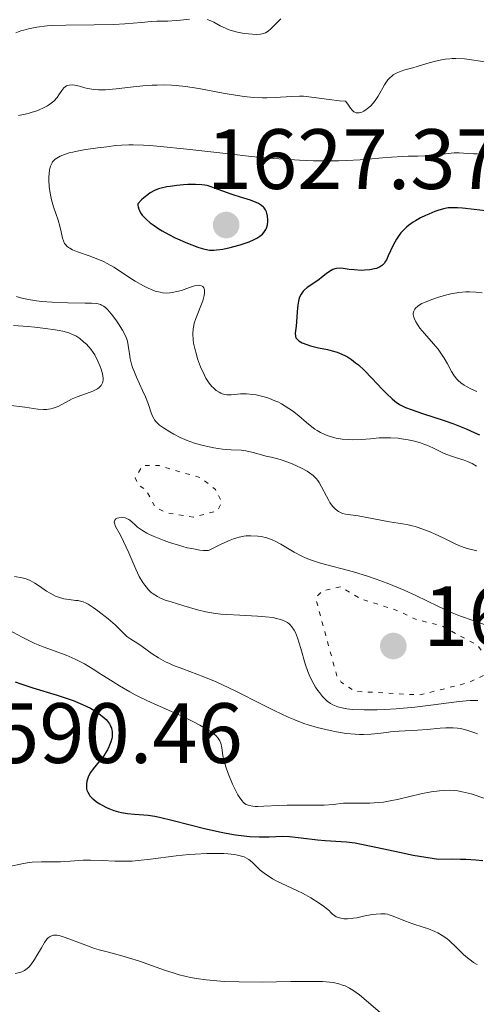
# Model space of a CAD drawing. Units: metres. Extents: x 678434 to 681881, y 4756200 to 4758603.
# Drawn here: x 679875 to 679929, y 4757084 to 4757199 of the extents above; entities that cross this region are included whole.
import ezdxf

# ---------------------------------------------------------------- set-up
doc = ezdxf.new("R2010")
doc.units = ezdxf.units.M
doc.header["$MEASUREMENT"] = 0
doc.linetypes.add('DGN Style 5', pattern=[1.217945, 0.521977, -0.695969])
for name, color, linetype, lineweight in [('Cota de punto acotado terreno', 7, 'Continuous', 0), ('Curva de nivel auxiliar', 30, 'DGN Style 5', 0), ('Curva de nivel directora', 30, 'Continuous', 30), ('Curva de nivel intermedia', 30, 'Continuous', 0), ('Punto acotado terreno (símbolo)', 7, 'Continuous', 0)]:
    doc.layers.add(name, color=color, linetype=linetype, lineweight=lineweight)
doc.styles.add('Style-Arial', font='arial.ttf')

# ---------------------------------------------------------------- blocks, each defined once
blk = doc.blocks.new('5PATER')
at = {"layer": 'Punto acotado terreno (símbolo)', "linetype": 'Continuous', "lineweight": 0}
h = blk.add_hatch(color=51, dxfattribs=at)
edge = h.paths.add_edge_path()
edge.add_ellipse((0, 0), major_axis=(-0.11, -0.111), ratio=0.999422, start_angle=0, end_angle=360)

msp = doc.modelspace()

# ---------------------------------------------------------------- linework, layer by layer
at = {"layer": 'Curva de nivel auxiliar', "color": 30, "linetype": 'DGN Style 5', "lineweight": 0, "flags": 128}
for points, elevation in [([(679895.41, 4757140.66), (679892.14, 4757141.2), (679890.9, 4757141.81), (679889.87, 4757143.81), (679888.95, 4757144.41), (679888.54, 4757145.26), (679889.44, 4757146.7), (679891.39, 4757146.69), (679896.29, 4757145.25), (679897.97, 4757143.88), (679898.74, 4757142.4), (679898.16, 4757141.39), (679895.41, 4757140.66)], 1612.5), ([(679912.6, 4757132.49), (679910.49, 4757132.03), (679909.9, 4757131.41), (679909.8, 4757130.81), (679912.19, 4757122.06), (679912.71, 4757121.34), (679914.28, 4757120.26), (679921.93, 4757119.84), (679927.55, 4757121.26), (679929.53, 4757122.16), (679932.24, 4757121.31), (679935.63, 4757121.21), (679936.79, 4757122.4), (679934.46, 4757123.87), (679931.87, 4757124.7), (679929.44, 4757124.62), (679928.73, 4757125.62), (679924.47, 4757127.92), (679921.41, 4757128.72), (679918.96, 4757129.85), (679915.05, 4757131.06), (679912.6, 4757132.49)], 1617.5)]:
    msp.add_lwpolyline(points, dxfattribs=dict(at, elevation=elevation))
at = {"layer": 'Curva de nivel directora', "color": 30, "linetype": 'Continuous', "lineweight": 30, "flags": 128}
for points, elevation in [([(679895.62, 4757179.62), (679894.74, 4757179.6), (679894.24, 4757179.57), (679893.45, 4757179.5), (679892.65, 4757179.4), (679892.26, 4757179.34), (679891.61, 4757179.19), (679891.29, 4757179.09), (679890.82, 4757178.9), (679890.33, 4757178.63), (679890.09, 4757178.46), (679889.57, 4757178.05), (679889.3, 4757177.8), (679888.88, 4757177.36), (679888.89, 4757177.15), (679888.91, 4757177), (679888.99, 4757176.72), (679889.05, 4757176.58), (679889.2, 4757176.31), (679889.39, 4757176.04), (679889.54, 4757175.86), (679889.88, 4757175.51), (679890.32, 4757175.12), (679890.65, 4757174.88), (679891.35, 4757174.41), (679891.72, 4757174.18), (679892.49, 4757173.76), (679893.26, 4757173.38), (679894.68, 4757172.74), (679895.92, 4757172.26), (679896.42, 4757172.11), (679896.72, 4757172.03), (679897.26, 4757171.94), (679897.76, 4757171.93), (679898.1, 4757171.95), (679898.82, 4757172.06), (679899.68, 4757172.24), (679900.14, 4757172.35), (679900.86, 4757172.55), (679901.56, 4757172.78), (679901.9, 4757172.9), (679902.52, 4757173.18), (679902.8, 4757173.33), (679903.17, 4757173.56), (679903.47, 4757173.81), (679903.63, 4757173.98), (679903.72, 4757174.1), (679903.87, 4757174.34), (679903.95, 4757174.52), (679904.05, 4757174.88), (679904.09, 4757175.23), (679904.09, 4757175.46), (679904.05, 4757175.89), (679903.98, 4757176.26), (679903.93, 4757176.42), (679903.83, 4757176.65), (679903.69, 4757176.87), (679903.6, 4757176.96), (679903.37, 4757177.15), (679903.24, 4757177.24), (679903, 4757177.38), (679902.72, 4757177.51), (679902.06, 4757177.77), (679901.31, 4757178.02), (679900.29, 4757178.34), (679899.8, 4757178.5), (679898.85, 4757178.82), (679897.86, 4757179.19), (679897.46, 4757179.34), (679896.98, 4757179.48), (679896.74, 4757179.53), (679896.36, 4757179.59), (679895.62, 4757179.62)], 1625), ([(679923.67, 4757176.45), (679922.96, 4757176.16), (679922.58, 4757175.99), (679922, 4757175.7), (679921.42, 4757175.37), (679921.14, 4757175.19), (679920.6, 4757174.8), (679920.35, 4757174.6), (679920, 4757174.28), (679919.69, 4757173.94), (679919.51, 4757173.7), (679919.19, 4757173.23), (679918.79, 4757172.52), (679918.22, 4757171.25), (679918.01, 4757170.81), (679917.9, 4757170.63), (679917.72, 4757170.38), (679917.53, 4757170.18), (679917.43, 4757170.09), (679917.2, 4757169.94), (679917.06, 4757169.88), (679916.85, 4757169.79), (679916.61, 4757169.72), (679916.06, 4757169.62), (679915.45, 4757169.57), (679915.03, 4757169.56), (679914.21, 4757169.61), (679913.64, 4757169.68), (679912.95, 4757169.79), (679912.63, 4757169.81), (679912.17, 4757169.79), (679911.96, 4757169.74), (679911.74, 4757169.67), (679911.33, 4757169.44), (679910.93, 4757169.15), (679910.39, 4757168.71), (679910.12, 4757168.49), (679909.49, 4757168.06), (679908.71, 4757167.54), (679908.38, 4757167.26), (679908.24, 4757167.11), (679908.01, 4757166.79), (679907.83, 4757166.42), (679907.74, 4757166.15), (679907.61, 4757165.52), (679907.53, 4757164.69), (679907.45, 4757163.53), (679907.41, 4757163.01), (679907.31, 4757162.19), (679907.33, 4757161.86), (679907.4, 4757161.67), (679907.46, 4757161.58), (679907.57, 4757161.45), (679907.72, 4757161.32), (679908.14, 4757161.08), (679908.68, 4757160.86), (679909.09, 4757160.72), (679910.04, 4757160.49), (679911.08, 4757160.28), (679911.64, 4757160.15), (679912.21, 4757159.98), (679912.51, 4757159.87), (679913.12, 4757159.59), (679913.43, 4757159.42), (679913.91, 4757159.12), (679914.39, 4757158.75), (679914.72, 4757158.48), (679915.38, 4757157.88), (679916.34, 4757156.91), (679917.51, 4757155.66), (679918.02, 4757155.13), (679918.67, 4757154.5), (679918.97, 4757154.25), (679919.16, 4757154.11), (679919.54, 4757153.86), (679919.94, 4757153.64), (679920.23, 4757153.51), (679920.9, 4757153.25), (679922.36, 4757152.76), (679924.65, 4757152.01), (679925.78, 4757151.62), (679927.35, 4757151.01), (679928.3, 4757150.59), (679928.91, 4757150.3)], 1625), ([(679929.61, 4757176.52), (679928.27, 4757176.68), (679926.9, 4757176.84), (679926.33, 4757176.89), (679925.61, 4757176.9), (679925.25, 4757176.87), (679924.68, 4757176.76), (679924.03, 4757176.58), (679923.67, 4757176.45)], 1625), ([(679874.5, 4757121.36), (679875.17, 4757121.13), (679876.57, 4757120.68), (679879.41, 4757119.82), (679880.72, 4757119.39), (679881.31, 4757119.17), (679882.39, 4757118.73), (679883.31, 4757118.28), (679883.84, 4757117.98), (679884.16, 4757117.77), (679884.71, 4757117.37), (679885.15, 4757116.96), (679885.33, 4757116.76), (679885.55, 4757116.44), (679885.64, 4757116.28), (679885.78, 4757115.96), (679885.84, 4757115.71), (679885.87, 4757115.54), (679885.88, 4757115.18), (679885.85, 4757114.91), (679885.81, 4757114.72), (679885.71, 4757114.34), (679885.49, 4757113.77), (679885.31, 4757113.4), (679885.17, 4757113.16), (679884.87, 4757112.71), (679884.34, 4757112.03), (679883.64, 4757111.2), (679883.33, 4757110.76), (679883.1, 4757110.32), (679883.01, 4757110.1), (679882.91, 4757109.75), (679882.85, 4757109.39), (679882.84, 4757109.21), (679882.87, 4757108.86), (679882.91, 4757108.69)], 1600), ([(679882.91, 4757108.69), (679883.01, 4757108.44), (679883.15, 4757108.19), (679883.26, 4757108.04), (679883.54, 4757107.74), (679883.7, 4757107.59), (679884.04, 4757107.32), (679884.42, 4757107.08), (679884.68, 4757106.93), (679885.2, 4757106.66), (679885.49, 4757106.53), (679886.05, 4757106.32), (679886.6, 4757106.16), (679886.96, 4757106.07), (679887.68, 4757105.95), (679888.49, 4757105.87), (679889.56, 4757105.8), (679890.08, 4757105.76), (679890.85, 4757105.65), (679891.43, 4757105.53), (679893.02, 4757105.15), (679896.68, 4757104.21), (679898.62, 4757103.76), (679899.22, 4757103.64), (679900.33, 4757103.45), (679901.33, 4757103.32), (679901.95, 4757103.26), (679903.1, 4757103.22), (679904.28, 4757103.24), (679905.83, 4757103.29), (679906.66, 4757103.26), (679908.03, 4757103.12), (679909.92, 4757102.88), (679910.81, 4757102.78), (679913.33, 4757102.63), (679914.32, 4757102.51), (679914.88, 4757102.41), (679916.96, 4757101.97), (679919.52, 4757101.41), (679921.14, 4757101.09), (679924.09, 4757100.59), (679925.7, 4757100.63), (679926.69, 4757100.62), (679927.31, 4757100.6), (679928.48, 4757100.54), (679929.29, 4757100.47)], 1600)]:
    msp.add_lwpolyline(points, dxfattribs=dict(at, elevation=elevation))
at = {"layer": 'Curva de nivel intermedia', "color": 30, "linetype": 'Continuous', "lineweight": 0, "flags": 128}
for points, elevation in [([(679887.33, 4757198.43), (679886.06, 4757198.37), (679883.75, 4757198.33), (679880.43, 4757198.29), (679878.91, 4757198.23), (679878.23, 4757198.18), (679877.05, 4757198.04), (679876.06, 4757197.85), (679875.5, 4757197.7), (679875.17, 4757197.6), (679874.58, 4757197.36)], 1610), ([(679894.92, 4757198.98), (679893.87, 4757198.86), (679893.38, 4757198.82), (679892.37, 4757198.76), (679891.1, 4757198.73), (679890.44, 4757198.7), (679889.31, 4757198.6), (679887.33, 4757198.43)], 1610), ([(679905.62, 4757199), (679904.8, 4757198.18), (679904.45, 4757197.84), (679904.17, 4757197.6), (679904.03, 4757197.51), (679903.82, 4757197.39), (679903.46, 4757197.27), (679903.25, 4757197.23), (679902.74, 4757197.2), (679901.85, 4757197.25), (679901.35, 4757197.31), (679900.57, 4757197.44), (679899.81, 4757197.64), (679899.46, 4757197.77), (679899.13, 4757197.91), (679898.53, 4757198.21), (679897.79, 4757198.61), (679897.41, 4757198.78), (679897.01, 4757198.92)], 1610), ([(679930.07, 4757193.89), (679927.96, 4757194.22), (679927.15, 4757194.32), (679926.15, 4757194.37), (679925.72, 4757194.37), (679925.44, 4757194.35), (679924.89, 4757194.28), (679924.47, 4757194.21), (679923.61, 4757194.01), (679922.74, 4757193.78), (679921.62, 4757193.45), (679921.1, 4757193.29), (679920.15, 4757193.03), (679919.72, 4757192.89), (679919.13, 4757192.65), (679918.78, 4757192.45), (679918.62, 4757192.32), (679918.39, 4757192.11), (679918.17, 4757191.86), (679917.78, 4757191.28), (679917.03, 4757189.96), (679916.61, 4757189.33), (679916.46, 4757189.14), (679916.13, 4757188.8), (679915.8, 4757188.5), (679915.64, 4757188.39), (679915.34, 4757188.21), (679915.12, 4757188.1), (679914.81, 4757188.01), (679914.67, 4757187.99), (679914.46, 4757188.01), (679914.29, 4757188.07), (679914.18, 4757188.14), (679913.99, 4757188.31), (679913.81, 4757188.54), (679913.48, 4757189.04), (679913.21, 4757189.39), (679912.52, 4757189.43), (679911.28, 4757189.55), (679909.21, 4757189.85), (679908.28, 4757189.94), (679907.81, 4757189.95), (679906.88, 4757189.93), (679904.96, 4757189.81), (679903.97, 4757189.77), (679903.47, 4757189.77)], 1615), ([(679903.47, 4757189.77), (679902.43, 4757189.82), (679901.33, 4757189.93), (679900.56, 4757190.04), (679898.88, 4757190.32), (679896.01, 4757190.86), (679894.44, 4757191.09), (679893.36, 4757191.2), (679892.81, 4757191.24), (679891.97, 4757191.27), (679891.13, 4757191.26), (679890.56, 4757191.24), (679889.44, 4757191.16), (679888.35, 4757191.05), (679886.35, 4757190.83), (679885.09, 4757190.72), (679884.56, 4757190.71), (679884.25, 4757190.71), (679883.7, 4757190.75), (679883.03, 4757190.86), (679882.66, 4757190.95), (679882.04, 4757191.13), (679881.47, 4757191.26), (679881.2, 4757191.28), (679880.83, 4757191.26), (679880.6, 4757191.2), (679880.5, 4757191.15), (679880.35, 4757191.06), (679880.22, 4757190.93), (679879.97, 4757190.62), (679879.62, 4757190.1), (679879.41, 4757189.81), (679879.02, 4757189.38), (679878.56, 4757189.01), (679878.29, 4757188.84), (679877.83, 4757188.58), (679877.31, 4757188.35), (679877.02, 4757188.24), (679876.39, 4757188.03), (679876.04, 4757187.94), (679875.49, 4757187.81), (679874.9, 4757187.69)], 1615), ([(679928.68, 4757183.22), (679928.24, 4757183.22), (679927.55, 4757183.26), (679926.52, 4757183.32), (679925.92, 4757183.31), (679924.91, 4757183.21), (679923.46, 4757183.02), (679922.74, 4757182.96), (679921.68, 4757182.94), (679920.56, 4757182.93), (679919.87, 4757182.91), (679918.59, 4757182.83), (679917.54, 4757182.74), (679915.87, 4757182.59), (679914.91, 4757182.52), (679913.31, 4757182.43), (679912.43, 4757182.4), (679910.51, 4757182.39), (679909.47, 4757182.4), (679907.8, 4757182.46), (679906, 4757182.57), (679904.75, 4757182.67), (679902.16, 4757182.91), (679899.55, 4757183.19), (679894.6, 4757183.74), (679891.51, 4757184.06), (679890.26, 4757184.17), (679889.54, 4757184.21), (679888.32, 4757184.26), (679887.82, 4757184.26), (679886.97, 4757184.24), (679886.3, 4757184.18), (679885.25, 4757184.03), (679884.18, 4757183.89), (679882.79, 4757183.71), (679882.12, 4757183.6), (679881.25, 4757183.42), (679880.84, 4757183.32), (679880.27, 4757183.14), (679879.77, 4757182.94), (679879.56, 4757182.83), (679879.2, 4757182.6), (679879.05, 4757182.47), (679878.89, 4757182.28), (679878.82, 4757182.17), (679878.71, 4757181.93), (679878.64, 4757181.75), (679878.54, 4757181.34), (679878.48, 4757180.84), (679878.46, 4757180.56), (679878.45, 4757180.11), (679878.48, 4757179.38), (679878.58, 4757178.61), (679878.66, 4757178.21), (679878.76, 4757177.81)], 1620), ([(679878.76, 4757177.81), (679879, 4757176.99), (679879.53, 4757175.43), (679879.74, 4757174.72), (679879.89, 4757174.07), (679880.05, 4757173.33), (679880.16, 4757173.01), (679880.29, 4757172.72), (679880.38, 4757172.59), (679880.54, 4757172.41), (679880.73, 4757172.25), (679880.89, 4757172.15), (679881.23, 4757171.97), (679881.82, 4757171.73), (679883.17, 4757171.28), (679884.19, 4757170.88), (679884.84, 4757170.59), (679885.26, 4757170.38), (679886.04, 4757169.95), (679886.84, 4757169.44), (679887.93, 4757168.7), (679888.56, 4757168.3), (679889.54, 4757167.73), (679890.07, 4757167.47), (679890.62, 4757167.24), (679890.91, 4757167.14), (679891.48, 4757166.99), (679891.76, 4757166.94), (679892.19, 4757166.9), (679892.62, 4757166.92), (679892.9, 4757166.95), (679893.44, 4757167.07), (679893.97, 4757167.22), (679894.92, 4757167.56), (679895.53, 4757167.75), (679895.7, 4757167.79), (679896.01, 4757167.81), (679896.14, 4757167.8), (679896.34, 4757167.74), (679896.47, 4757167.66), (679896.61, 4757167.5), (679896.68, 4757167.27), (679896.7, 4757167.13), (679896.69, 4757166.9), (679896.64, 4757166.63), (679896.47, 4757166.01), (679895.67, 4757163.94), (679895.49, 4757163.39), (679895.42, 4757163.12), (679895.35, 4757162.73), (679895.31, 4757162.11), (679895.35, 4757161.42), (679895.41, 4757161.03), (679895.58, 4757160.26), (679895.69, 4757159.85), (679895.88, 4757159.21), (679896.22, 4757158.25), (679896.63, 4757157.35), (679896.85, 4757156.95), (679897.08, 4757156.58), (679897.23, 4757156.36), (679897.56, 4757155.97), (679897.72, 4757155.8), (679898.05, 4757155.51), (679898.39, 4757155.29), (679898.61, 4757155.18), (679898.76, 4757155.12), (679899.06, 4757155.03), (679899.3, 4757155), (679899.79, 4757155), (679900.91, 4757155.1), (679901.61, 4757155.11), (679902.34, 4757155.04), (679902.73, 4757154.97), (679903.35, 4757154.84), (679903.98, 4757154.66), (679904.31, 4757154.55), (679904.94, 4757154.3), (679905.26, 4757154.16), (679905.71, 4757153.93), (679906.15, 4757153.67), (679906.98, 4757153.11), (679907.73, 4757152.51), (679908.65, 4757151.73), (679909.08, 4757151.38), (679909.62, 4757150.98), (679909.89, 4757150.81), (679910.28, 4757150.58), (679910.87, 4757150.29), (679911.17, 4757150.18), (679911.8, 4757149.99), (679912.13, 4757149.92), (679912.82, 4757149.81), (679913.55, 4757149.75), (679914.04, 4757149.73), (679915.04, 4757149.76), (679916.14, 4757149.85), (679917.14, 4757149.93), (679917.66, 4757149.96), (679918.48, 4757149.96), (679919.36, 4757149.9)], 1620), ([(679874.67, 4757166.49), (679875.14, 4757166.36), (679876.07, 4757166.15), (679877.01, 4757166), (679877.62, 4757165.93), (679878.82, 4757165.84), (679880.67, 4757165.77), (679882.69, 4757165.73), (679883.46, 4757165.71)], 1615), ([(679929.21, 4757166.94), (679928.48, 4757167), (679927.73, 4757167.05), (679927.29, 4757167.05), (679926.5, 4757166.98), (679925.53, 4757166.8), (679925.07, 4757166.69), (679924.12, 4757166.43), (679923.44, 4757166.2), (679922.53, 4757165.84), (679922.15, 4757165.66), (679921.84, 4757165.48), (679921.67, 4757165.36), (679921.41, 4757165.13), (679921.32, 4757165.01), (679921.2, 4757164.78), (679921.15, 4757164.55), (679921.15, 4757164.39), (679921.22, 4757164.08), (679921.28, 4757163.89), (679921.46, 4757163.52), (679921.72, 4757163.11), (679921.93, 4757162.81), (679922.47, 4757162.15), (679923.51, 4757160.97), (679924.05, 4757160.32), (679924.55, 4757159.64), (679924.78, 4757159.29), (679925.16, 4757158.6), (679925.64, 4757157.7), (679925.91, 4757157.27), (679926.23, 4757156.86), (679926.42, 4757156.67), (679926.74, 4757156.39), (679927.11, 4757156.13), (679927.38, 4757155.97), (679927.96, 4757155.65), (679928.59, 4757155.36)], 1630), ([(679883.46, 4757165.71), (679883.99, 4757165.67), (679884.21, 4757165.63), (679884.49, 4757165.55), (679884.62, 4757165.5), (679884.86, 4757165.38), (679885.03, 4757165.26), (679885.37, 4757164.92), (679885.95, 4757164.22), (679886.36, 4757163.66), (679886.62, 4757163.28), (679887.08, 4757162.56), (679887.42, 4757161.91), (679887.57, 4757161.52), (679887.65, 4757161.27), (679887.75, 4757160.75), (679887.88, 4757159.78), (679887.98, 4757159.2), (679888.14, 4757158.56), (679888.26, 4757158.2), (679888.39, 4757157.84), (679888.71, 4757157.06), (679889.43, 4757155.48), (679889.76, 4757154.76), (679890.11, 4757153.84), (679890.44, 4757152.88), (679890.58, 4757152.5), (679890.73, 4757152.2), (679890.82, 4757152.07), (679890.97, 4757151.87), (679891.25, 4757151.59), (679891.43, 4757151.44), (679891.86, 4757151.12), (679892.64, 4757150.64), (679893.1, 4757150.38), (679893.85, 4757150), (679894.67, 4757149.64), (679895.09, 4757149.48), (679895.51, 4757149.33), (679896.37, 4757149.08), (679897.22, 4757148.88), (679897.76, 4757148.78), (679898.78, 4757148.64), (679899.79, 4757148.56), (679900.97, 4757148.49), (679901.54, 4757148.42), (679902.38, 4757148.24), (679903.9, 4757147.81), (679904.5, 4757147.67), (679905.26, 4757147.5), (679905.68, 4757147.38), (679906.43, 4757147.11), (679906.97, 4757146.89), (679908.06, 4757146.39), (679908.71, 4757146.05), (679909, 4757145.86), (679909.41, 4757145.55), (679909.78, 4757145.18), (679909.95, 4757144.97), (679910.11, 4757144.73), (679910.41, 4757144.22), (679910.96, 4757143.11), (679911.24, 4757142.6), (679911.38, 4757142.37), (679911.69, 4757141.96), (679912.01, 4757141.62), (679912.23, 4757141.44), (679912.38, 4757141.33), (679912.68, 4757141.17), (679912.84, 4757141.1), (679913.19, 4757141.01), (679914.68, 4757140.8), (679918.36, 4757140.1), (679920.38, 4757139.78), (679921.02, 4757139.65), (679921.36, 4757139.56), (679921.71, 4757139.45), (679922.45, 4757139.19), (679923.21, 4757138.89), (679923.71, 4757138.68), (679924.66, 4757138.24), (679925.9, 4757137.61), (679926.49, 4757137.34), (679927.12, 4757137.1), (679927.46, 4757136.99), (679928.6, 4757136.71)], 1615), ([(679874.32, 4757163.12), (679875.98, 4757162.99), (679876.82, 4757162.91), (679878.06, 4757162.76), (679879.17, 4757162.6), (679879.66, 4757162.51), (679880.08, 4757162.42), (679880.78, 4757162.23), (679881.31, 4757162.02), (679881.6, 4757161.88), (679882.08, 4757161.57), (679882.56, 4757161.17), (679882.86, 4757160.9), (679883.36, 4757160.34), (679883.65, 4757159.95), (679883.82, 4757159.66), (679884.17, 4757158.94), (679884.44, 4757158.31), (679884.57, 4757157.97), (679884.73, 4757157.45), (679884.81, 4757156.95), (679884.81, 4757156.73), (679884.78, 4757156.52), (679884.74, 4757156.4), (679884.63, 4757156.17), (679884.56, 4757156.06), (679884.38, 4757155.87), (679884.16, 4757155.7), (679883.99, 4757155.6), (679883.61, 4757155.42), (679882.87, 4757155.14), (679881.76, 4757154.75), (679881.19, 4757154.51), (679879.52, 4757153.63), (679878.96, 4757153.41), (679878.68, 4757153.34), (679878.39, 4757153.29), (679878.2, 4757153.27), (679877.8, 4757153.26), (679877.15, 4757153.31), (679875.63, 4757153.52), (679873.72, 4757153.77)], 1610), ([(679919.36, 4757149.9), (679919.76, 4757149.85), (679920.56, 4757149.71), (679921.15, 4757149.59), (679921.99, 4757149.35), (679922.38, 4757149.22), (679922.75, 4757149.08), (679923.44, 4757148.77), (679924.76, 4757148.13), (679925.5, 4757147.83), (679926.33, 4757147.57), (679927.1, 4757147.32), (679927.49, 4757147.19), (679928.04, 4757146.94), (679928.55, 4757146.64)], 1620), ([(679929.44, 4757128.09), (679928.3, 4757128.5), (679926.68, 4757129.07), (679925.72, 4757129.46), (679924.01, 4757130.24), (679921.43, 4757131.48), (679920.09, 4757132.09), (679918.76, 4757132.66), (679918.1, 4757132.92), (679916.79, 4757133.41), (679915.92, 4757133.71), (679914.16, 4757134.25), (679910.28, 4757135.28), (679909.12, 4757135.66), (679908.58, 4757135.86), (679908.09, 4757136.09), (679907.18, 4757136.56), (679905.64, 4757137.49), (679904.96, 4757137.86), (679904.63, 4757138.01), (679903.97, 4757138.24), (679903.34, 4757138.38), (679902.92, 4757138.44), (679902.12, 4757138.49), (679901.58, 4757138.48), (679901.28, 4757138.44), (679900.75, 4757138.33), (679900.09, 4757138.12), (679899.69, 4757137.96), (679898.73, 4757137.54), (679898.16, 4757137.27), (679897.17, 4757136.77), (679896.58, 4757136.77), (679896.14, 4757136.81), (679895.18, 4757136.97), (679894.67, 4757137.08), (679893.62, 4757137.36), (679892.59, 4757137.69), (679891.94, 4757137.92), (679890.77, 4757138.39), (679890.24, 4757138.64), (679889.93, 4757138.8), (679889.41, 4757139.1), (679888.85, 4757139.5), (679888.58, 4757139.73), (679888.18, 4757140.1), (679887.92, 4757140.32), (679887.8, 4757140.4), (679887.54, 4757140.52), (679887.37, 4757140.58), (679887.02, 4757140.62), (679886.64, 4757140.59), (679886.46, 4757140.53), (679886.31, 4757140.46), (679886.16, 4757140.29), (679886.11, 4757140.09), (679886.13, 4757139.94), (679886.27, 4757139.58), (679886.84, 4757138.54), (679887.21, 4757137.82), (679887.8, 4757136.49), (679888.62, 4757134.58), (679889.04, 4757133.72), (679889.46, 4757132.99), (679889.68, 4757132.68), (679889.83, 4757132.49), (679890.13, 4757132.15), (679890.45, 4757131.85), (679890.68, 4757131.67), (679891.16, 4757131.36), (679891.45, 4757131.22), (679892.09, 4757130.95), (679892.78, 4757130.73), (679894.25, 4757130.29)], 1615), ([(679874.43, 4757133.71), (679875.33, 4757133.54), (679875.79, 4757133.42), (679876.27, 4757133.23), (679876.52, 4757133.1), (679876.79, 4757132.94), (679877.36, 4757132.56), (679878.17, 4757132.01), (679878.59, 4757131.75), (679879.24, 4757131.41), (679879.56, 4757131.29), (679880.2, 4757131.11), (679880.82, 4757131), (679881.55, 4757130.91), (679881.87, 4757130.88), (679882.28, 4757130.8), (679882.47, 4757130.75), (679882.82, 4757130.6), (679883.07, 4757130.47), (679883.64, 4757130.09), (679884.18, 4757129.69), (679885.39, 4757128.74), (679886.2, 4757128.04), (679886.78, 4757127.49), (679887.33, 4757126.93), (679887.6, 4757126.69), (679888.07, 4757126.36), (679888.87, 4757125.85), (679889.36, 4757125.52), (679890.56, 4757124.67), (679891.28, 4757124.2), (679892.12, 4757123.73), (679892.57, 4757123.51), (679893.06, 4757123.29), (679894.13, 4757122.88), (679896.62, 4757121.96), (679898.04, 4757121.38), (679898.79, 4757121.04), (679900.35, 4757120.29), (679903.44, 4757118.71), (679904.86, 4757118), (679906.5, 4757117.23), (679907.25, 4757116.91), (679908.31, 4757116.51), (679908.84, 4757116.33), (679909.9, 4757116.02), (679911.39, 4757115.66), (679912.15, 4757115.51), (679913.27, 4757115.34), (679914.34, 4757115.23), (679914.85, 4757115.21), (679915.32, 4757115.2), (679916.21, 4757115.24), (679917.01, 4757115.32), (679918, 4757115.45), (679918.47, 4757115.5), (679919.51, 4757115.59), (679920.91, 4757115.66), (679921.64, 4757115.7), (679922.79, 4757115.81), (679924.29, 4757115.96), (679924.96, 4757116), (679925.82, 4757116)], 1610), ([(679894.25, 4757130.29), (679895.87, 4757129.8), (679896.83, 4757129.56), (679897.96, 4757129.38), (679898.6, 4757129.3), (679899.3, 4757129.25), (679900.82, 4757129.17), (679902.88, 4757129.08), (679903.85, 4757129), (679904.72, 4757128.89), (679905.1, 4757128.81), (679905.61, 4757128.67), (679905.9, 4757128.57), (679906.08, 4757128.49), (679906.39, 4757128.31), (679906.6, 4757128.16), (679906.72, 4757128.05), (679906.93, 4757127.82), (679907.2, 4757127.43), (679907.34, 4757127.14), (679907.59, 4757126.51), (679907.97, 4757125.26), (679908.48, 4757123.47), (679908.78, 4757122.6), (679908.95, 4757122.2), (679909.31, 4757121.44), (679909.7, 4757120.76), (679909.96, 4757120.35), (679910.14, 4757120.11), (679910.5, 4757119.67), (679910.69, 4757119.46), (679911.07, 4757119.11), (679911.46, 4757118.83), (679911.73, 4757118.68), (679911.92, 4757118.6), (679912.31, 4757118.45), (679912.99, 4757118.28), (679913.38, 4757118.21), (679914.08, 4757118.14), (679915.4, 4757118.09), (679916.92, 4757118.1), (679917.78, 4757118.14), (679919.16, 4757118.21), (679921.34, 4757118.4), (679923.53, 4757118.67), (679926.2, 4757119.03), (679927.33, 4757119.14), (679927.83, 4757119.17), (679928.72, 4757119.19)], 1615), ([(679873.65, 4757127.5), (679875.39, 4757126.56), (679876.33, 4757126.09), (679876.81, 4757125.87), (679877.79, 4757125.47), (679880.49, 4757124.48), (679881.53, 4757124.04), (679882.17, 4757123.72), (679882.62, 4757123.48), (679883.63, 4757122.87), (679884.55, 4757122.28), (679885.97, 4757121.38), (679886.74, 4757120.9), (679887.95, 4757120.2), (679888.57, 4757119.87), (679889.19, 4757119.55), (679890.42, 4757118.95), (679893.87, 4757117.43), (679895.31, 4757116.74), (679896.13, 4757116.3), (679896.62, 4757116.03), (679897.41, 4757115.54), (679897.85, 4757115.22), (679898.02, 4757115.07), (679898.29, 4757114.78), (679898.42, 4757114.59), (679898.49, 4757114.46), (679898.6, 4757114.19), (679898.7, 4757113.65), (679898.83, 4757112.76), (679898.94, 4757112.22), (679899.21, 4757111.29), (679899.44, 4757110.63), (679899.96, 4757109.38), (679900.35, 4757108.59), (679900.59, 4757108.15), (679900.75, 4757107.9), (679901.06, 4757107.46), (679901.27, 4757107.24), (679901.39, 4757107.14), (679901.57, 4757107.01), (679901.91, 4757106.88), (679902.35, 4757106.8), (679902.62, 4757106.78), (679902.92, 4757106.77), (679903.64, 4757106.8), (679905.39, 4757106.91), (679906.37, 4757106.95), (679907.9, 4757106.95), (679909.85, 4757106.92), (679910.7, 4757106.93), (679911.76, 4757107.01), (679912.99, 4757107.15), (679913.63, 4757107.18), (679914.35, 4757107.18), (679915.45, 4757107.16), (679916.06, 4757107.17), (679917.08, 4757107.23), (679917.64, 4757107.3), (679918.23, 4757107.4), (679919.47, 4757107.65), (679922.02, 4757108.24), (679923.23, 4757108.48), (679924.21, 4757108.62), (679924.68, 4757108.65), (679925.36, 4757108.67), (679926.03, 4757108.63), (679926.37, 4757108.59), (679926.88, 4757108.51), (679927.23, 4757108.43), (679927.95, 4757108.25), (679928.52, 4757108.07), (679929.74, 4757107.63)], 1605), ([(679925.82, 4757116), (679926.34, 4757115.95), (679926.68, 4757115.9), (679927.41, 4757115.72), (679928.23, 4757115.46), (679928.66, 4757115.3)], 1610), ([(679873.64, 4757099.72), (679875.47, 4757100.11), (679876.15, 4757100.21), (679876.5, 4757100.24), (679877.58, 4757100.29), (679879.07, 4757100.28), (679879.82, 4757100.3), (679880.93, 4757100.37), (679882.48, 4757100.49), (679883.33, 4757100.5), (679884.74, 4757100.44), (679886.17, 4757100.37), (679886.95, 4757100.36), (679888.22, 4757100.39), (679888.91, 4757100.44), (679890.35, 4757100.6), (679893.37, 4757100.99), (679894.86, 4757101.15), (679895.58, 4757101.21), (679896.96, 4757101.27), (679898.21, 4757101.28), (679898.96, 4757101.26), (679899.41, 4757101.23), (679900.2, 4757101.14), (679900.57, 4757101.09), (679901.16, 4757100.93), (679901.33, 4757100.87), (679901.62, 4757100.73), (679901.87, 4757100.57), (679902.03, 4757100.45), (679902.35, 4757100.16), (679902.89, 4757099.63), (679903.22, 4757099.33), (679903.84, 4757098.84), (679904.36, 4757098.49), (679904.65, 4757098.32), (679905.15, 4757098.05), (679906.32, 4757097.49), (679907.51, 4757096.93), (679908.15, 4757096.62), (679909.13, 4757096.09), (679910.12, 4757095.47), (679910.61, 4757095.12), (679911.34, 4757094.54), (679911.45, 4757094.4), (679911.68, 4757094.16), (679911.94, 4757093.97), (679912.12, 4757093.87), (679912.51, 4757093.72), (679912.81, 4757093.66), (679913.02, 4757093.63), (679913.45, 4757093.62), (679914.1, 4757093.68), (679914.53, 4757093.75), (679915.33, 4757093.92), (679916.35, 4757094.11), (679916.79, 4757094.17), (679917.36, 4757094.21), (679917.87, 4757094.19), (679918.11, 4757094.15), (679918.34, 4757094.1), (679918.8, 4757093.95), (679920.24, 4757093.33), (679921.1, 4757093.03)], 1595), ([(679921.1, 4757093.03), (679922.32, 4757092.64), (679922.92, 4757092.44), (679923.66, 4757092.15), (679924.02, 4757091.98), (679924.54, 4757091.68), (679925.07, 4757091.3), (679925.34, 4757091.07), (679926.2, 4757090.26), (679927.03, 4757089.46), (679927.49, 4757089.06), (679927.97, 4757088.69), (679928.22, 4757088.52), (679928.62, 4757088.28)], 1595), ([(679874.5, 4757087.23), (679875.05, 4757087.35), (679875.28, 4757087.43), (679875.58, 4757087.57), (679875.76, 4757087.68), (679876.08, 4757087.96), (679876.32, 4757088.23), (679876.76, 4757088.85), (679877.05, 4757089.31), (679877.57, 4757090.23), (679877.93, 4757090.83), (679878.22, 4757091.24), (679878.37, 4757091.39), (679878.6, 4757091.56), (679878.85, 4757091.67), (679878.99, 4757091.7), (679879.22, 4757091.71), (679879.39, 4757091.69), (679879.78, 4757091.62), (679880.11, 4757091.52), (679880.89, 4757091.25), (679882.77, 4757090.52), (679883.81, 4757090.16), (679884.34, 4757090), (679885.44, 4757089.7), (679886.98, 4757089.3), (679887.79, 4757089.07), (679889.08, 4757088.66), (679891.99, 4757087.6), (679893.12, 4757087.24), (679893.73, 4757087.07), (679895.04, 4757086.76), (679895.75, 4757086.63), (679896.89, 4757086.47), (679898.11, 4757086.35), (679898.97, 4757086.29), (679900.74, 4757086.23), (679903.43, 4757086.22), (679906.8, 4757086.28), (679908.25, 4757086.3), (679909.84, 4757086.3), (679910.51, 4757086.27), (679911.37, 4757086.2), (679911.75, 4757086.15), (679912.42, 4757086.01), (679912.87, 4757085.87), (679913.15, 4757085.76), (679913.68, 4757085.5), (679914.07, 4757085.26), (679914.85, 4757084.7), (679917.28, 4757082.66)], 1590)]:
    msp.add_lwpolyline(points, dxfattribs=dict(at, elevation=elevation))

# ---------------------------------------------------------------- block references
at = {"layer": 'Punto acotado terreno (símbolo)', "color": 7, "linetype": 'Continuous', "lineweight": 0, "xscale": 10, "yscale": 10, "zscale": 10}
for p in [(679899.22, 4757174.87, 1627.37), (679918.81, 4757125.57, 1619.42)]:
    msp.add_blockref('5PATER', p, dxfattribs=at)

# ---------------------------------------------------------------- texts
at = {"layer": 'Cota de punto acotado terreno', "color": 7, "linetype": 'Continuous', "lineweight": 0, "style": 'Style-Arial'}
for s, p in [('1627.37', (679896.95, 4757179.09, 1627.37)), ('1619.42', (679922.31, 4757125.57, 1619.42)), ('1590.46', (679866.72, 4757111.87, 1590.46))]:
    msp.add_text(s, height=7, dxfattribs=at).set_placement(p)

doc.saveas('drawing.dxf')
